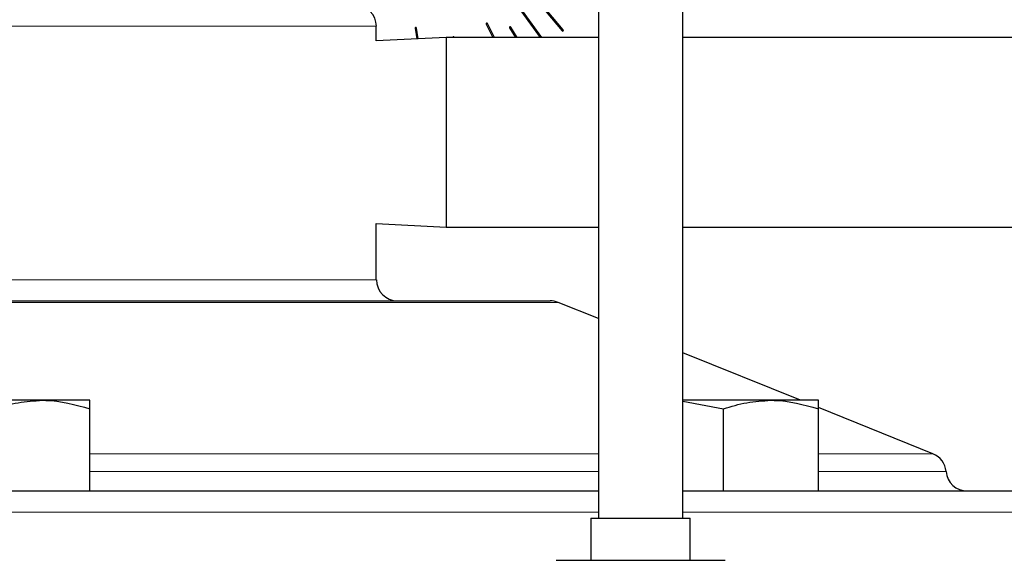
# Model space of a CAD drawing. Units: inches. Extents: x 0.5 to 30.5, y 0.5 to 21.1.
# Drawn here: x 19.7 to 21.2, y 7.2 to 8 of the extents above; entities that cross this region are included whole.
import ezdxf

# ---------------------------------------------------------------- set-up
doc = ezdxf.new("R2010")
doc.units = ezdxf.units.IN
doc.header["$MEASUREMENT"] = 0

msp = doc.modelspace()

# ---------------------------------------------------------------- linework, layer by layer
at = {"color": 7, "linetype": 'Continuous', "lineweight": 30}
for p, q in [((20.5552, 8.7352), (20.5552, 7.2357)), ((20.6802, 7.2357), (20.6802, 8.7352)), ((20.4191, 8.016), (20.4689, 7.9472)), ((20.4714, 7.9472), (20.4208, 8.0172)), ((20.4698, 7.9944), (20.5017, 7.9569)), ((20.5032, 7.9582), (20.4713, 7.9957)), ((20.2264, 7.9418), (20.2264, 7.9635)), ((20.2838, 7.9607), (20.2863, 7.9449)), ((20.2883, 7.945), (20.2858, 7.961)), ((20.3892, 7.9668), (20.3991, 7.9472)), ((20.4013, 7.9472), (20.391, 7.9677)), ((20.4237, 7.9613), (20.4323, 7.9472)), ((20.4347, 7.9472), (20.4255, 7.9623)), ((20.3299, 7.9472), (20.2264, 7.9418)), ((20.5552, 7.9472), (20.3299, 7.9472)), ((20.3299, 7.9472), (20.3299, 7.6662)), ((20.3418, 7.9472), (20.3418, 7.9472)), ((21.7429, 7.9472), (20.6802, 7.9472)), ((20.2264, 7.6716), (20.3299, 7.6662)), ((20.2264, 7.5885), (20.2264, 7.6716)), ((20.3299, 7.6662), (20.5552, 7.6662)), ((20.6802, 7.6662), (21.7429, 7.6662)), ((17.5938, 7.5572), (20.484, 7.5572)), ((20.5552, 7.5309), (20.4957, 7.5549)), ((20.8545, 7.41), (20.6802, 7.4804)), ((19.732, 7.41), (19.5915, 7.41)), ((19.8022, 7.41), (19.732, 7.41)), ((20.8106, 7.41), (20.6802, 7.41)), ((20.6802, 7.4089), (20.7404, 7.3974)), ((20.8809, 7.41), (20.8106, 7.41)), ((19.8022, 7.276), (19.8022, 7.3974)), ((20.7404, 7.276), (20.7404, 7.3974)), ((21.0506, 7.3307), (20.8809, 7.3993)), ((20.8809, 7.276), (20.8809, 7.3974)), ((16.3827, 7.276), (20.5552, 7.276)), ((20.6802, 7.276), (21.6952, 7.276)), ((20.5442, 7.2357), (20.5442, 7.1732)), ((20.5442, 7.2357), (20.5532, 7.2357)), ((20.5532, 7.2357), (20.6912, 7.2357)), ((20.6912, 7.1732), (20.6912, 7.2357)), ((20.4927, 7.1732), (20.508, 7.1732)), ((20.508, 7.1732), (20.7427, 7.1732))]:
    msp.add_line(p, q, dxfattribs=at)
at = {"color": 8, "linetype": 'Continuous', "lineweight": 0}
for p, q in [((20.2264, 7.9635), (17.8514, 7.9635)), ((17.8514, 7.5885), (20.2264, 7.5885)), ((20.4957, 7.5549), (17.5821, 7.5549)), ((19.8022, 7.3307), (20.5552, 7.3307)), ((20.8809, 7.3307), (21.0506, 7.3307)), ((19.8022, 7.3045), (20.5552, 7.3045)), ((20.8809, 7.3045), (21.0701, 7.3045)), ((20.5552, 7.2447), (16.3514, 7.2447)), ((21.7264, 7.2447), (20.6802, 7.2447))]:
    msp.add_line(p, q, dxfattribs=at)
at = {"color": 7, "linetype": 'Continuous', "lineweight": 30}
for centre, radius, start, end in [((20.1952, 7.9635), 0.0313, 0, 90), ((20.2848, 7.9608), 0.001, 8.9988, 188.9988), ((20.3901, 7.9672), 0.001, 26.9074, 206.9074), ((20.4246, 7.9618), 0.001, 31.3879, 211.3879), ((20.3408, 7.9469), 0.001, 17.95, 162.1042), ((20.5024, 7.9575), 0.001, 220.3557, 40.3557), ((20.2577, 7.5885), 0.0312, 180, 270), ((20.484, 7.526), 0.0312, 68, 90), ((21.0389, 7.3018), 0.0313, 5.0057, 68), ((21.1012, 7.3072), 0.0313, 185.0057, 270)]:
    msp.add_arc(centre, radius, start, end, dxfattribs=at)
for points, knots in [([(19.6617, 7.3974), (19.6731, 7.4009), (19.6961, 7.408), (19.7199, 7.4093), (19.732, 7.41)], [0, 0, 0, 0, 0.495458, 1, 1, 1, 1]), ([(19.732, 7.41), (19.7336, 7.41), (19.7573, 7.4098), (19.7806, 7.4034), (19.8022, 7.3974)], [0, 0, 0, 0, 0.070219, 1, 1, 1, 1]), ([(19.8022, 7.3974), (19.8022, 7.4025), (19.8022, 7.4092), (19.8022, 7.4098), (19.8022, 7.41)], [0, 0, 0, 0, 0.763374, 1, 1, 1, 1]), ([(20.7404, 7.3974), (20.7518, 7.4009), (20.7748, 7.408), (20.7986, 7.4093), (20.8106, 7.41)], [0, 0, 0, 0, 0.495458, 1, 1, 1, 1]), ([(20.8106, 7.41), (20.8123, 7.41), (20.836, 7.4098), (20.8593, 7.4034), (20.8809, 7.3974)], [0, 0, 0, 0, 0.07022, 1, 1, 1, 1]), ([(20.8809, 7.3974), (20.8809, 7.4025), (20.8809, 7.4092), (20.8809, 7.4098), (20.8809, 7.41)], [0, 0, 0, 0, 0.763374, 1, 1, 1, 1])]:
    msp.add_open_spline(points, degree=3, knots=knots, dxfattribs=at)

doc.saveas('drawing.dxf')
